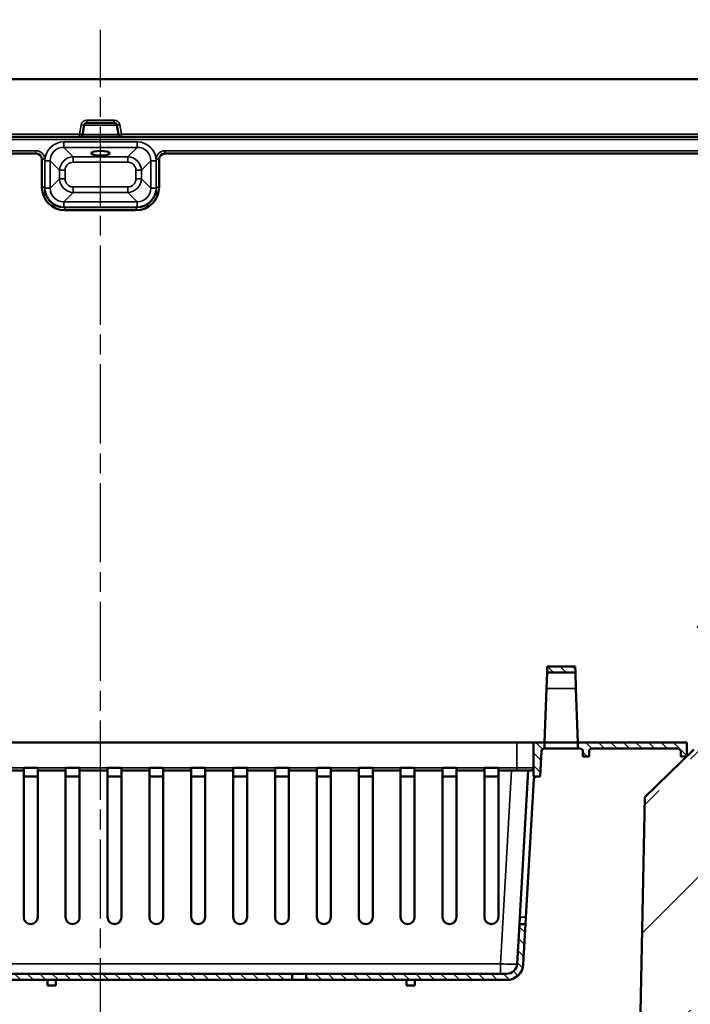
# Model space of a CAD drawing. Units: millimetres. Extents: x 0 to 18670, y -369 to 2100.
# Drawn here: x 1556 to 1796, y 1394 to 1746 of the extents above; entities that cross this region are included whole.
import ezdxf

# ---------------------------------------------------------------- set-up
doc = ezdxf.new("R2010")
doc.units = ezdxf.units.MM
doc.header["$LTSCALE"] = 5
doc.linetypes.add('CHAIN', pattern=[0.3543, 0.2362, -0.0295, 0.0591, -0.0295])
doc.linetypes.add('DOUBLE_DASH_CHAIN', pattern=[1.2403, 0.6614, -0.0827, 0.1654, -0.0827, 0.1654, -0.0827])
for name, color, linetype, lineweight in [('Arbeitsebene (ISO)', 7, 'DOUBLE_DASH_CHAIN', 25), ('Bemaßung (ISO)', 7, 'Continuous', 25), ('Schraffur (ISO)', 7, 'Continuous', 18), ('Sichtbar (ISO)', 7, 'Continuous', 50), ('Sichtbar schmal (ISO)', 7, 'Continuous', 35)]:
    doc.layers.add(name, color=color, linetype=linetype, lineweight=lineweight)
doc.styles.add('Notiztext (DIN)', font='arial.ttf')
doc.dimstyles.new('Standard (DIN)', dxfattribs={"dimscale": 5, "dimtxt": 3.5, "dimasz": 2.5, "dimexe": 1, "dimexo": 0, "dimgap": 0.5, "dimtad": 1, "dimrnd": 1e-08, "dimtxsty": 'Notiztext (DIN)', "dimcen": 0.09, "dimdle": 10, "dimclrd": 256, "dimclre": 256, "dimclrt": 256, "dimadec": 0, "dimazin": 2, "dimtfac": 0.714286, "dimtmove": 0, "dimatfit": 3, "dimfxl": 1, "dimtolj": 1, "dimlwd": -1, "dimlwe": -1, "dimarcsym": 0})
pattern_1 = [(135, (0, 0), (-2.245064, -2.245064), [])]

# ---------------------------------------------------------------- blocks, each defined once
blk = doc.blocks.new('*D17')
at = {"layer": 'Bemaßung (ISO)', "transparency": 16777216}
for p, q in [((1334.78, 1698.5), (1334.78, 1773.47)), ((1834.78, 1698.5), (1834.78, 1773.47)), ((1822.28, 1768.47), (1347.28, 1768.47))]:
    blk.add_line(p, q, dxfattribs=at)
for points in [[(1347.28, 1770.56), (1347.28, 1766.39), (1334.78, 1768.47)], [(1822.28, 1770.56), (1822.28, 1766.39), (1834.78, 1768.47)]]:
    blk.add_solid(points, dxfattribs=at)
at = {"layer": 'Defpoints', "color": 0, "transparency": 16777216}
for p in [(1334.78, 1768.47), (1334.78, 1698.5), (1834.78, 1698.5)]:
    blk.add_point(p, dxfattribs=at)
at = {"layer": 'Bemaßung (ISO)', "transparency": 16777216, "insert": (1565.47, 1779.91), "char_height": 17.5, "attachment_point": 4, "style": 'Notiztext (DIN)'}
blk.add_mtext('\\A1;500', dxfattribs=at)
blk = doc.blocks.new('*D22')
at = {"layer": 'Bemaßung (ISO)', "transparency": 16777216}
for p, q in [((1834.18, 1725.2), (1999.13, 1725.2)), ((1994.13, 1712.7), (1994.13, 1517.7)), ((1836.66, 1505.2), (1999.13, 1505.2))]:
    blk.add_line(p, q, dxfattribs=at)
for points in [[(1992.04, 1712.7), (1996.21, 1712.7), (1994.13, 1725.2)], [(1992.04, 1517.7), (1996.21, 1517.7), (1994.13, 1505.2)]]:
    blk.add_solid(points, dxfattribs=at)
at = {"layer": 'Defpoints', "color": 0, "transparency": 16777216}
for p in [(1834.18, 1725.2), (1836.66, 1505.2), (1994.13, 1505.2)]:
    blk.add_point(p, dxfattribs=at)
at = {"layer": 'Bemaßung (ISO)', "transparency": 16777216, "insert": (1950.84, 1615.2), "char_height": 17.5, "attachment_point": 5, "rotation": 90, "style": 'Notiztext (DIN)'}
blk.add_mtext('\\A1; \\fArial|b0|i0;Sollbruchstelle Nr. 20/0 /\\P\\fArial|b0|i0;predetermines breaking point / \\P\\fArial|b0|i0;ligne de rupture\\P', dxfattribs=at)

msp = doc.modelspace()

# ---------------------------------------------------------------- hatches: boundary and pattern name
at = {"layer": 'Schraffur (ISO)'}
h = msp.add_hatch(dxfattribs=at)
h.set_pattern_fill('ANSI33', color=256, scale=254, style=0)
h.set_pattern_definition([(45, (0, 0), (-44.9013, 44.9013), []), (45, (44.9, 0), (-44.9013, 44.9013), [31.75, -15.875])])
edge = h.paths.add_edge_path()
edge.add_line((1394.57, 1239.988), (1389.776, 1468.198))
edge.add_line((1389.776, 1468.198), (1372.276, 1485.198))
edge.add_line((1372.276, 1485.198), (1367.524, 1687.898))
edge.add_line((1367.524, 1687.898), (1334.673, 1687.898))
edge.add_line((1334.673, 1687.898), (1329.776, 1185.198))
edge.add_line((1329.776, 1185.198), (1839.776, 1185.198))
edge.add_line((1839.776, 1185.198), (1834.879, 1687.898))
edge.add_line((1834.879, 1687.898), (1802.027, 1687.898))
edge.add_line((1802.027, 1687.898), (1797.276, 1485.198))
edge.add_line((1797.276, 1485.198), (1779.776, 1468.198))
edge.add_line((1779.776, 1468.198), (1774.981, 1239.988))
edge.add_ellipse((1764.984, 1240.198), major_axis=(-0.21, -9.998), ratio=1, start_angle=1.20352, end_angle=90, ccw=False)
edge.add_line((1764.984, 1230.198), (1404.568, 1230.198))
edge.add_ellipse((1404.568, 1240.198), major_axis=(-10, 0), ratio=1, start_angle=1.20352, end_angle=90, ccw=False)
h = msp.add_hatch(dxfattribs=at)
h.set_pattern_fill('ANSI31', color=256, scale=25.4, angle=90, style=0)
h.set_pattern_definition(pattern_1)
h.paths.add_polyline_path([(1754.776, 1514.97), (1744.776, 1514.97), (1744.699, 1512.77), (1754.853, 1512.77)])
h = msp.add_hatch(dxfattribs=at)
h.set_pattern_fill('ANSI31', color=256, scale=25.4, angle=90, style=0)
h.set_pattern_definition(pattern_1)
edge = h.paths.add_edge_path()
edge.add_line((1743.716, 1485.57), (1743.826, 1485.57))
edge.add_line((1743.826, 1485.57), (1743.826, 1487.77))
edge.add_line((1743.826, 1487.77), (1739.896, 1487.77))
edge.add_line((1739.896, 1487.77), (1739.896, 1475.57))
edge.add_line((1739.896, 1475.57), (1742.205, 1475.57))
edge.add_line((1742.205, 1475.57), (1742.718, 1484.626))
edge.add_ellipse((1743.716, 1484.57), major_axis=(0.057, 0.998), ratio=1, start_angle=3.24329, end_angle=90, ccw=False)
h = msp.add_hatch(dxfattribs=at)
h.set_pattern_fill('ANSI31', color=256, scale=25.4, angle=90, style=0)
h.set_pattern_definition(pattern_1)
edge = h.paths.add_edge_path()
edge.add_ellipse((1756.576, 1484.57), major_axis=(1, 0), ratio=1, start_angle=0, end_angle=90)
edge.add_line((1756.576, 1485.57), (1755.726, 1485.57))
edge.add_line((1755.726, 1485.57), (1755.726, 1487.77))
edge.add_line((1755.726, 1487.77), (1794.776, 1487.77))
edge.add_line((1794.776, 1487.77), (1794.776, 1482.77))
edge.add_line((1794.776, 1482.77), (1792.576, 1482.77))
edge.add_line((1792.576, 1482.77), (1792.576, 1484.57))
edge.add_ellipse((1791.576, 1484.57), major_axis=(1, 0), ratio=1, start_angle=0, end_angle=90)
edge.add_line((1791.576, 1485.57), (1760.776, 1485.57))
edge.add_ellipse((1760.776, 1484.57), major_axis=(0, 1), ratio=1, start_angle=0, end_angle=90)
edge.add_line((1759.776, 1484.57), (1759.776, 1482.77))
edge.add_line((1759.776, 1482.77), (1757.576, 1482.77))
edge.add_line((1757.576, 1482.77), (1757.576, 1484.57))
h = msp.add_hatch(dxfattribs=at)
h.set_pattern_fill('ANSI31', color=256, scale=25.4, angle=90, style=0)
h.set_pattern_definition(pattern_1)
edge = h.paths.add_edge_path()
edge.add_line((1736.197, 1408.43), (1737.009, 1422.77))
edge.add_line((1737.009, 1422.77), (1734.806, 1422.77))
edge.add_line((1734.806, 1422.77), (1734, 1408.555))
edge.add_ellipse((1730.206, 1408.77), major_axis=(-0.215, -3.794), ratio=1, start_angle=3.24329, end_angle=90, ccw=False)
edge.add_line((1730.206, 1404.97), (1658.376, 1404.97))
edge.add_line((1658.376, 1404.97), (1658.376, 1402.77))
edge.add_line((1658.376, 1402.77), (1730.206, 1402.77))
edge.add_ellipse((1730.206, 1408.77), major_axis=(6, 0), ratio=1, start_angle=270, end_angle=356.75671)
h = msp.add_hatch(dxfattribs=at)
h.set_pattern_fill('ANSI31', color=256, scale=25.4, angle=90, style=0)
h.set_pattern_definition(pattern_1)
h.paths.add_polyline_path([(1653.376, 1402.77), (1653.376, 1404.97), (1481.176, 1404.97), (1481.176, 1402.77)])

# ---------------------------------------------------------------- linework, layer by layer
at = {"layer": 'Arbeitsebene (ISO)', "linetype": 'CHAIN', "ltscale": 23.990969}
msp.add_line((1584.776, 1169.774), (1584.776, 1742.846), dxfattribs=at)
at = {"layer": 'Sichtbar (ISO)'}
for p, q in [((1834.176, 1725.198), (1335.776, 1725.198)), ((1579.865, 1709.498), (1589.687, 1709.498)), ((1578.29, 1705.325), (1578.88, 1708.672)), ((1591.262, 1705.325), (1590.671, 1708.672)), ((1834.776, 1704.498), (1340.776, 1704.498)), ((1334.776, 1698.498), (1561.781, 1698.498)), ((1607.771, 1698.498), (1834.776, 1698.498)), ((1563.781, 1686.492), (1563.781, 1696.498)), ((1605.771, 1696.498), (1605.771, 1686.492)), ((1597.527, 1678.248), (1572.025, 1678.248)), ((1744.699, 1512.77), (1744.5, 1507.084)), ((1744.776, 1514.97), (1744.699, 1512.77)), ((1744.699, 1512.77), (1754.853, 1512.77)), ((1754.776, 1514.97), (1744.776, 1514.97)), ((1754.853, 1512.77), (1754.776, 1514.97)), ((1755.051, 1507.084), (1754.853, 1512.77)), ((1743.826, 1487.77), (1744.5, 1507.084)), ((1755.051, 1507.084), (1755.726, 1487.77)), ((1400.656, 1487.77), (1733.896, 1487.77)), ((1739.896, 1487.77), (1733.896, 1487.77)), ((1743.826, 1487.77), (1739.896, 1487.77)), ((1739.896, 1487.77), (1739.896, 1475.57)), ((1743.826, 1485.57), (1743.826, 1487.77)), ((1743.826, 1487.77), (1755.726, 1487.77)), ((1794.776, 1487.77), (1755.726, 1487.77)), ((1755.726, 1487.77), (1755.726, 1485.57)), ((1794.776, 1482.77), (1794.776, 1487.77)), ((1742.205, 1475.57), (1742.718, 1484.626)), ((1743.716, 1485.57), (1743.826, 1485.57)), ((1755.726, 1485.57), (1743.826, 1485.57)), ((1755.726, 1485.57), (1756.576, 1485.57)), ((1757.576, 1484.57), (1757.576, 1482.77)), ((1759.776, 1482.77), (1759.776, 1484.57)), ((1760.776, 1485.57), (1791.576, 1485.57)), ((1797.276, 1485.198), (1779.776, 1468.198)), ((1792.576, 1484.57), (1792.576, 1482.77)), ((1757.576, 1482.77), (1759.776, 1482.77)), ((1792.576, 1482.77), (1794.776, 1482.77)), ((1547.276, 1477.77), (1557.276, 1477.77)), ((1557.276, 1477.77), (1557.276, 1478.713)), ((1562.276, 1478.713), (1557.276, 1478.713)), ((1557.276, 1425.27), (1557.276, 1477.77)), ((1562.276, 1478.713), (1562.276, 1477.77)), ((1562.276, 1477.77), (1572.276, 1477.77)), ((1562.276, 1477.77), (1562.276, 1425.27)), ((1572.276, 1477.77), (1572.276, 1478.713)), ((1577.276, 1478.713), (1572.276, 1478.713)), ((1572.276, 1425.27), (1572.276, 1477.77)), ((1577.276, 1478.713), (1577.276, 1477.77)), ((1577.276, 1477.77), (1587.276, 1477.77)), ((1577.276, 1477.77), (1577.276, 1425.27)), ((1587.276, 1477.77), (1587.276, 1478.713)), ((1592.276, 1478.713), (1587.276, 1478.713)), ((1587.276, 1425.27), (1587.276, 1477.77)), ((1592.276, 1478.713), (1592.276, 1477.77)), ((1592.276, 1477.77), (1602.276, 1477.77)), ((1592.276, 1477.77), (1592.276, 1425.27)), ((1602.276, 1477.77), (1602.276, 1478.713)), ((1607.276, 1478.713), (1602.276, 1478.713)), ((1602.276, 1425.27), (1602.276, 1477.77)), ((1607.276, 1478.713), (1607.276, 1477.77)), ((1607.276, 1477.77), (1617.276, 1477.77)), ((1607.276, 1477.77), (1607.276, 1425.27)), ((1617.276, 1477.77), (1617.276, 1478.713)), ((1622.276, 1478.713), (1617.276, 1478.713)), ((1617.276, 1425.27), (1617.276, 1477.77)), ((1622.276, 1478.713), (1622.276, 1477.77)), ((1622.276, 1477.77), (1632.276, 1477.77)), ((1622.276, 1477.77), (1622.276, 1425.27)), ((1632.276, 1477.77), (1632.276, 1478.713)), ((1637.276, 1478.713), (1632.276, 1478.713)), ((1632.276, 1425.27), (1632.276, 1477.77)), ((1637.276, 1478.713), (1637.276, 1477.77)), ((1637.276, 1477.77), (1647.276, 1477.77)), ((1637.276, 1477.77), (1637.276, 1425.27)), ((1647.276, 1477.77), (1647.276, 1478.713)), ((1652.276, 1478.713), (1647.276, 1478.713)), ((1647.276, 1425.27), (1647.276, 1477.77)), ((1652.276, 1478.713), (1652.276, 1477.77)), ((1652.276, 1477.77), (1662.276, 1477.77)), ((1652.276, 1477.77), (1652.276, 1425.27)), ((1662.276, 1477.77), (1662.276, 1478.713)), ((1667.276, 1478.713), (1662.276, 1478.713)), ((1662.276, 1425.27), (1662.276, 1477.77)), ((1667.276, 1478.713), (1667.276, 1477.77)), ((1667.276, 1477.77), (1677.276, 1477.77)), ((1667.276, 1477.77), (1667.276, 1425.27)), ((1677.276, 1477.77), (1677.276, 1478.713)), ((1682.276, 1478.713), (1677.276, 1478.713)), ((1677.276, 1425.27), (1677.276, 1477.77)), ((1682.276, 1478.713), (1682.276, 1477.77)), ((1682.276, 1477.77), (1692.276, 1477.77)), ((1682.276, 1477.77), (1682.276, 1425.27)), ((1692.276, 1477.77), (1692.276, 1478.713)), ((1697.276, 1478.713), (1692.276, 1478.713)), ((1692.276, 1425.27), (1692.276, 1477.77)), ((1697.276, 1478.713), (1697.276, 1477.77)), ((1697.276, 1477.77), (1707.276, 1477.77)), ((1697.276, 1477.77), (1697.276, 1425.27)), ((1707.276, 1477.77), (1707.276, 1478.713)), ((1712.276, 1478.713), (1707.276, 1478.713)), ((1707.276, 1425.27), (1707.276, 1477.77)), ((1712.276, 1478.713), (1712.276, 1477.77)), ((1712.276, 1477.77), (1722.276, 1477.77)), ((1712.276, 1477.77), (1712.276, 1425.27)), ((1722.276, 1477.77), (1722.276, 1478.713)), ((1727.276, 1478.713), (1722.276, 1478.713)), ((1722.276, 1425.27), (1722.276, 1477.77)), ((1727.276, 1478.713), (1727.276, 1477.77)), ((1727.276, 1477.77), (1731.932, 1477.77)), ((1727.276, 1477.77), (1727.276, 1425.27)), ((1737.922, 1477.77), (1731.932, 1477.77)), ((1734.947, 1425.27), (1737.922, 1477.77)), ((1737.922, 1477.77), (1738.896, 1477.77)), ((1562.276, 1475.57), (1557.276, 1475.57)), ((1572.276, 1475.57), (1577.276, 1475.57)), ((1587.276, 1475.57), (1592.276, 1475.57)), ((1602.276, 1475.57), (1607.276, 1475.57)), ((1617.276, 1475.57), (1622.276, 1475.57)), ((1632.276, 1475.57), (1637.276, 1475.57)), ((1647.276, 1475.57), (1652.276, 1475.57)), ((1662.276, 1475.57), (1667.276, 1475.57)), ((1677.276, 1475.57), (1682.276, 1475.57)), ((1692.276, 1475.57), (1697.276, 1475.57)), ((1707.276, 1475.57), (1712.276, 1475.57)), ((1722.276, 1475.57), (1727.276, 1475.57)), ((1739.948, 1474.626), (1737.151, 1425.27)), ((1739.896, 1475.57), (1742.205, 1475.57)), ((1779.776, 1468.198), (1774.981, 1239.988)), ((1734.806, 1422.77), (1734.947, 1425.27)), ((1737.151, 1425.27), (1737.009, 1422.77)), ((1734.806, 1422.77), (1734, 1408.555)), ((1737.009, 1422.77), (1734.806, 1422.77)), ((1736.197, 1408.43), (1737.009, 1422.77)), ((1653.376, 1404.97), (1481.176, 1404.97)), ((1481.176, 1402.77), (1653.376, 1402.77)), ((1565.776, 1402.77), (1565.776, 1400.77)), ((1568.776, 1400.77), (1568.776, 1402.77)), ((1653.376, 1402.77), (1653.376, 1404.97)), ((1653.376, 1404.97), (1658.376, 1404.97)), ((1658.376, 1402.77), (1653.376, 1402.77)), ((1730.206, 1404.97), (1658.376, 1404.97)), ((1658.376, 1404.97), (1658.376, 1402.77)), ((1658.376, 1402.77), (1730.206, 1402.77)), ((1694.376, 1402.77), (1694.376, 1400.77)), ((1697.376, 1400.77), (1697.376, 1402.77)), ((1565.776, 1400.77), (1568.776, 1400.77)), ((1694.376, 1400.77), (1697.376, 1400.77))]:
    msp.add_line(p, q, dxfattribs=at)
at = {"layer": 'Sichtbar (ISO)', "flags": 128}
for points in [[(1564.934, 1685.017), (1565.008, 1684.672), (1565.098, 1684.332), (1565.204, 1683.997), (1565.328, 1683.669), (1565.467, 1683.347), (1565.622, 1683.032), (1565.793, 1682.725), (1565.98, 1682.426), (1566.181, 1682.137), (1566.396, 1681.859), (1566.625, 1681.593), (1566.867, 1681.339), (1567.121, 1681.097), (1567.387, 1680.869), (1567.665, 1680.653), (1567.954, 1680.452), (1568.253, 1680.265), (1568.56, 1680.094), (1568.874, 1679.939), (1569.196, 1679.8), (1569.525, 1679.677), (1569.86, 1679.57), (1570.199, 1679.48), (1570.544, 1679.407)], [(1599.007, 1679.407), (1599.352, 1679.48), (1599.692, 1679.57), (1600.027, 1679.677), (1600.355, 1679.8), (1600.677, 1679.939), (1600.992, 1680.094), (1601.299, 1680.265), (1601.598, 1680.452), (1601.887, 1680.654), (1602.165, 1680.869), (1602.431, 1681.098), (1602.685, 1681.339), (1602.927, 1681.593), (1603.155, 1681.86), (1603.371, 1682.138), (1603.572, 1682.427), (1603.759, 1682.725), (1603.93, 1683.032), (1604.085, 1683.347), (1604.224, 1683.669), (1604.347, 1683.997), (1604.454, 1684.332), (1604.544, 1684.672), (1604.617, 1685.017)]]:
    msp.add_lwpolyline(points, dxfattribs=at)
at = {"layer": 'Sichtbar (ISO)'}
for centre, radius, start, end in [((1579.865, 1708.498), 1, 90, 170), ((1589.687, 1708.498), 1, 10, 90), ((1577.305, 1705.498), 1, 270, 350), ((1592.247, 1705.498), 1, 190, 270), ((1561.781, 1696.498), 2, 0, 90), ((1607.771, 1696.498), 2, 90, 180), ((1572.025, 1686.492), 8.244, 180, 270), ((1597.527, 1686.492), 8.244, 270, 0), ((1743.716, 1484.57), 1, 90, 176.75671), ((1756.576, 1484.57), 1, 0, 90), ((1760.776, 1484.57), 1, 90, 180), ((1791.576, 1484.57), 1, 0, 90), ((1738.896, 1478.77), 1, 270, 0), ((1740.946, 1474.57), 1, 90, 176.75671), ((1559.776, 1425.27), 2.5, 180, 0), ((1574.776, 1425.27), 2.5, 180, 0), ((1589.776, 1425.27), 2.5, 180, 0), ((1604.776, 1425.27), 2.5, 180, 0), ((1619.776, 1425.27), 2.5, 180, 0), ((1634.776, 1425.27), 2.5, 180, 0), ((1649.776, 1425.27), 2.5, 180, 0), ((1664.776, 1425.27), 2.5, 180, 0), ((1679.776, 1425.27), 2.5, 180, 0), ((1694.776, 1425.27), 2.5, 180, 0), ((1709.776, 1425.27), 2.5, 180, 0), ((1724.776, 1425.27), 2.5, 180, 0), ((1730.206, 1408.77), 3.8, 270, 356.75671), ((1730.206, 1408.77), 6, 270, 356.75671)]:
    msp.add_arc(centre, radius, start, end, dxfattribs=at)
msp.add_ellipse((1584.776, 1698.619), major_axis=(3.323, 0), ratio=0.249328, dxfattribs=at)
at = {"layer": 'Sichtbar schmal (ISO)'}
for p, q in [((1589.687, 1710.498), (1579.865, 1710.498)), ((1579.865, 1710.498), (1579.865, 1709.498)), ((1589.687, 1709.498), (1589.687, 1710.498)), ((1577.305, 1705.498), (1335.776, 1705.498)), ((1577.895, 1708.846), (1577.305, 1705.498)), ((1578.29, 1705.325), (1577.305, 1705.498)), ((1577.305, 1705.498), (1577.305, 1704.498)), ((1578.88, 1708.672), (1577.895, 1708.846)), ((1590.671, 1708.672), (1578.88, 1708.672)), ((1591.656, 1708.846), (1590.671, 1708.672)), ((1592.247, 1705.498), (1591.262, 1705.325)), ((1592.247, 1705.498), (1591.656, 1708.846)), ((1834.776, 1705.498), (1592.247, 1705.498)), ((1592.247, 1704.498), (1592.247, 1705.498)), ((1340.776, 1703.498), (1834.776, 1703.498)), ((1597.91, 1702.675), (1571.641, 1702.675)), ((1571.641, 1700.734), (1571.641, 1702.675)), ((1578.29, 1705.325), (1591.262, 1705.325)), ((1597.91, 1702.675), (1597.91, 1700.734)), ((1561.778, 1699.498), (1340.776, 1699.498)), ((1561.778, 1699.498), (1561.778, 1698.498)), ((1571.641, 1700.734), (1597.91, 1700.734)), ((1574.999, 1697.376), (1571.641, 1700.734)), ((1597.91, 1700.734), (1594.552, 1697.376)), ((1834.776, 1699.498), (1607.773, 1699.498)), ((1607.773, 1699.498), (1607.773, 1698.498)), ((1563.781, 1696.498), (1563.782, 1696.498)), ((1564.781, 1696.498), (1563.782, 1696.498)), ((1563.782, 1696.498), (1563.782, 1686.498)), ((1564.781, 1686.498), (1564.781, 1696.498)), ((1564.849, 1695.883), (1564.849, 1686.114)), ((1566.79, 1695.883), (1564.849, 1695.883)), ((1566.79, 1686.114), (1566.79, 1695.883)), ((1566.79, 1695.883), (1570.148, 1692.525)), ((1594.552, 1697.376), (1574.999, 1697.376)), ((1574.999, 1695.436), (1574.999, 1697.376)), ((1574.999, 1695.436), (1594.552, 1695.436)), ((1594.552, 1695.436), (1594.552, 1697.376)), ((1599.404, 1692.525), (1602.762, 1695.883)), ((1602.762, 1695.883), (1604.702, 1695.883)), ((1602.762, 1695.883), (1602.762, 1686.114)), ((1604.702, 1686.114), (1604.702, 1695.883)), ((1604.77, 1696.498), (1604.77, 1686.498)), ((1604.77, 1696.498), (1605.769, 1696.498)), ((1605.769, 1686.498), (1605.769, 1696.498)), ((1605.769, 1696.498), (1605.771, 1696.498)), ((1572.088, 1692.525), (1570.148, 1692.525)), ((1570.148, 1692.525), (1570.148, 1689.472)), ((1572.088, 1689.472), (1572.088, 1692.525)), ((1597.463, 1692.525), (1599.404, 1692.525)), ((1597.463, 1692.525), (1597.463, 1689.472)), ((1599.404, 1689.472), (1599.404, 1692.525)), ((1570.148, 1689.472), (1566.79, 1686.114)), ((1572.088, 1689.472), (1570.148, 1689.472)), ((1597.463, 1689.472), (1599.404, 1689.472)), ((1602.762, 1686.114), (1599.404, 1689.472)), ((1563.782, 1686.498), (1563.781, 1686.498)), ((1564.781, 1686.498), (1563.782, 1686.498)), ((1566.79, 1686.114), (1564.849, 1686.114)), ((1571.641, 1681.262), (1574.999, 1684.62)), ((1594.552, 1686.561), (1574.999, 1686.561)), ((1574.999, 1686.561), (1574.999, 1684.62)), ((1574.999, 1684.62), (1594.552, 1684.62)), ((1594.552, 1684.62), (1594.552, 1686.561)), ((1594.552, 1684.62), (1597.91, 1681.262)), ((1602.762, 1686.114), (1604.702, 1686.114)), ((1604.77, 1686.498), (1605.769, 1686.498)), ((1605.771, 1686.498), (1605.769, 1686.498)), ((1571.641, 1681.262), (1571.641, 1679.322)), ((1597.91, 1681.262), (1571.641, 1681.262)), ((1597.91, 1681.262), (1597.91, 1679.322)), ((1571.641, 1679.322), (1597.91, 1679.322)), ((1597.526, 1679.254), (1572.026, 1679.254)), ((1572.026, 1679.254), (1572.026, 1678.255)), ((1572.026, 1678.255), (1597.526, 1678.255)), ((1572.026, 1678.248), (1572.026, 1678.255)), ((1597.526, 1679.254), (1597.526, 1678.255)), ((1597.526, 1678.255), (1597.526, 1678.248)), ((1744.5, 1507.084), (1755.051, 1507.084)), ((1733.896, 1487.77), (1733.896, 1478.713)), ((1557.276, 1478.713), (1547.276, 1478.713)), ((1572.276, 1478.713), (1562.276, 1478.713)), ((1587.276, 1478.713), (1577.276, 1478.713)), ((1602.276, 1478.713), (1592.276, 1478.713)), ((1617.276, 1478.713), (1607.276, 1478.713)), ((1632.276, 1478.713), (1622.276, 1478.713)), ((1647.276, 1478.713), (1637.276, 1478.713)), ((1662.276, 1478.713), (1652.276, 1478.713)), ((1677.276, 1478.713), (1667.276, 1478.713)), ((1692.276, 1478.713), (1682.276, 1478.713)), ((1707.276, 1478.713), (1697.276, 1478.713)), ((1722.276, 1478.713), (1712.276, 1478.713)), ((1733.896, 1478.713), (1727.276, 1478.713)), ((1731.932, 1477.77), (1728.01, 1408.555)), ((1733.896, 1477.77), (1733.896, 1478.713)), ((1734.947, 1425.27), (1737.151, 1425.27)), ((1728.01, 1408.555), (1406.542, 1408.555)), ((1728.01, 1408.555), (1728.01, 1404.97))]:
    msp.add_line(p, q, dxfattribs=at)
for centre, radius, start, end in [((1579.865, 1708.498), 2, 90, 170), ((1589.687, 1708.498), 2, 10, 90), ((1572.026, 1686.498), 8.244, 180, 270), ((1572.026, 1686.498), 7.245, 180, 191.80058), ((1597.526, 1686.498), 8.244, 270, 0), ((1597.526, 1686.498), 7.245, 348.19942, 0), ((1572.026, 1686.498), 7.245, 258.19942, 270), ((1597.526, 1686.498), 7.245, 270, 281.80058)]:
    msp.add_arc(centre, radius, start, end, dxfattribs=at)
for centre, major_axis, ratio, start_param, end_param in [((1572.064, 1695.46), (-5.248, 5.248), 0.9430904, 5.527067, 7.0393036), ((1597.488, 1695.46), (5.248, 5.248), 0.9430904, 5.527067, 7.0393036), ((1561.778, 1696.498), (3.003, 0), 0.9990482, 0, 1.5707963), ((1572.064, 1695.46), (-3.915, 3.915), 0.9031424, 5.527067, 7.0393036), ((1597.488, 1695.46), (3.915, 3.915), 0.9031424, 5.527067, 7.0393036), ((1607.773, 1696.498), (-3.003, 0), 0.9990482, 4.712389, 6.2831853), ((1561.778, 1696.498), (2.004, 0), 0.9980987, 0, 0.8625881), ((1575.18, 1692.344), (-3.583, 3.583), 0.9867359, 5.527067, 7.0393036), ((1575.18, 1692.344), (-2.249, 2.249), 0.9430904, 5.527067, 7.0393036), ((1594.371, 1692.344), (3.583, 3.583), 0.9867359, 5.527067, 7.0393036), ((1594.371, 1692.344), (2.249, 2.249), 0.9430904, 5.527067, 7.0393036), ((1607.773, 1696.498), (-2.004, 0), 0.9980987, 5.4205972, 6.2831853), ((1575.18, 1689.653), (-3.583, -3.583), 0.9867359, 5.527067, 7.0393036), ((1575.18, 1689.653), (-2.249, -2.249), 0.9430904, 5.527067, 7.0393036), ((1594.371, 1689.653), (3.583, -3.583), 0.9867359, 5.527067, 7.0393036), ((1594.371, 1689.653), (2.249, -2.249), 0.9430904, 5.527067, 7.0393036), ((1572.064, 1686.536), (-5.248, -5.248), 0.9430904, 5.527067, 5.680703), ((1572.064, 1686.536), (-3.915, -3.915), 0.9031424, 5.527067, 7.0393036), ((1597.488, 1686.536), (3.915, -3.915), 0.9031424, 5.527067, 7.0393036), ((1597.488, 1686.536), (5.248, -5.248), 0.9430904, 0.6024823, 0.7561183), ((1572.064, 1686.536), (-5.248, -5.248), 0.9430904, 0.6024823, 0.7561183), ((1597.488, 1686.536), (5.248, -5.248), 0.9430904, 5.527067, 5.680703), ((1733.896, 1478.77), (-6, 0), 0.0094293, 1.5707963, 3.1415927), ((1728.003, 1408.77), (-5.997, 0.215), 0.0357587, 1.5732532, 3.1408487)]:
    msp.add_ellipse(centre, major_axis=major_axis, ratio=ratio, start_param=start_param, end_param=end_param, dxfattribs=at)

# ---------------------------------------------------------------- dimensions: what is measured, and where the dimension line sits
at = {"layer": 'Bemaßung (ISO)'}
dim = msp.add_linear_dim(base=(1334.776, 1768.474), p1=(1834.776, 1698.498), p2=(1334.776, 1698.498), angle=180, dimstyle='Standard (DIN)', override={"dimgap": 0.5, "dimdec": 2, "dimtol": 0, "dimlim": 0, "dimtp": 0, "dimtm": 0, "dimtdec": 2, "dimtofl": 0, "dimatfit": 1}, dxfattribs=at)
dim.commit()
dim.dimension.update_dxf_attribs({"geometry": '*D17', "text_midpoint": (1584.776, 1768.474), "dimtype": 160})
dim = msp.add_linear_dim(base=(1994.126, 1505.198), p1=(1834.176, 1725.198), p2=(1836.659, 1505.198), angle=90, text=' \\fArial|b0|i0;Sollbruchstelle Nr. 20/0 /\\P\\fArial|b0|i0;predetermines breaking point / \\P\\fArial|b0|i0;ligne de rupture\\P', dimstyle='Standard (DIN)', override={"dimgap": 0.5, "dimdec": 2, "dimtol": 0, "dimlim": 0, "dimtp": 0, "dimtm": 0, "dimtdec": 2, "dimtofl": 0, "dimatfit": 1}, dxfattribs=at)
dim.commit()
dim.dimension.update_dxf_attribs({"geometry": '*D22', "text_midpoint": (1994.126, 1615.198), "dimtype": 160})

doc.saveas('drawing.dxf')
